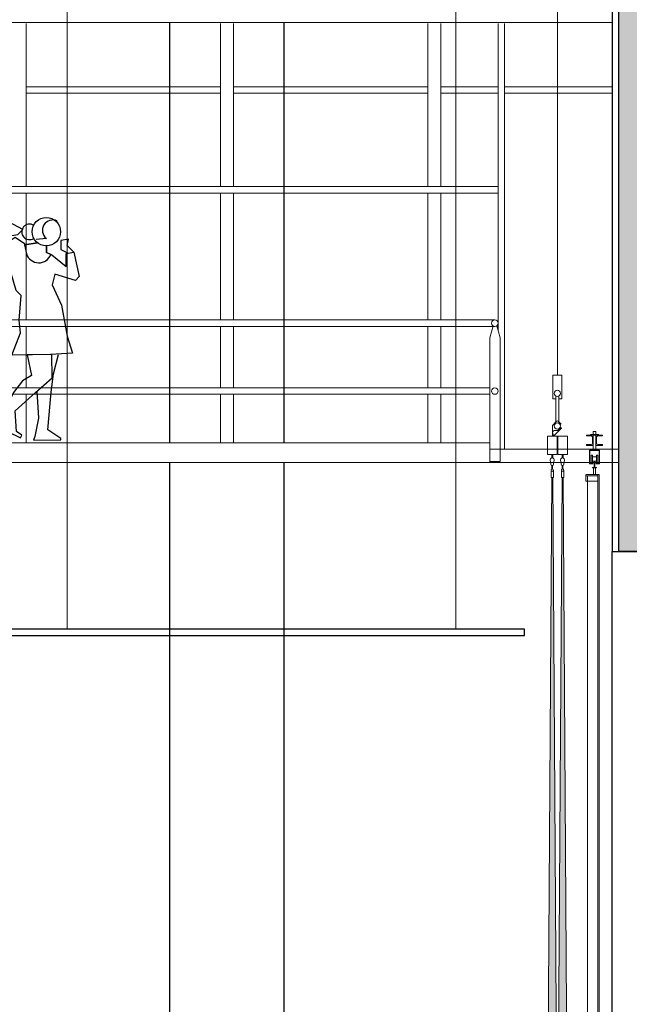
# Model space of a CAD drawing. Units: millimetres. Extents: x -804934 to 810600, y -24148 to 85424.
# Drawn here: x -4975 to -269, y 61868 to 69474 of the extents above; entities that cross this region are included whole.
import ezdxf
from ezdxf import colors
from ezdxf.entities.mleader import LeaderData, LeaderLine
from ezdxf.math import Vec2, Vec3

# ---------------------------------------------------------------- set-up
doc = ezdxf.new("R2010")
doc.units = ezdxf.units.MM
doc.header["$LTSCALE"] = 0.1
doc.linetypes.add('CONTINU', pattern=[0])
for name, color, linetype in [('Bat', 151, 'Continuous'), ('Bat-Hachures', 155, 'Continuous'), ('SC-Divers', 253, 'CONTINU'), ('SC-Equipe', 31, 'Continuous')]:
    doc.layers.add(name, color=color, linetype=linetype)
for name, color, linetype, lineweight in [('SC-Machinerie', 41, 'Continuous', 15), ('SC-Serrurerie', 155, 'Continuous', 13), ('SC-Texte', 40, 'Continuous', 25)]:
    doc.layers.add(name, color=color, linetype=linetype, lineweight=lineweight)
doc.layers.add('SC-Velours', color=10, linetype='Continuous', lineweight=15, transparency=0.5)
doc.styles.add('arial ano1.5', font='arial.ttf', dxfattribs={"height": 0.0015})
doc.styles.add('arial ano2', font='arial.ttf', dxfattribs={"height": 2})

# ---------------------------------------------------------------- blocks, each defined once
blk = doc.blocks.new('PASSERELLE CAGE DE SCENE')
at = {"transparency": 33554687}
for p, q in [((1.5142, -3.48), (12.4992, -3.48)), ((7.9744, -4.748), (7.9744, -3.488)), ((9.4744, -4.748), (9.4744, -3.488)), ((9.5744, -4.748), (9.5744, -3.488)), ((11.0744, -4.748), (11.0744, -3.488)), ((11.1744, -4.748), (11.1744, -3.488)), ((11.6178, -3.488), (11.6178, -5.8619)), ((11.6678, -3.488), (11.6678, -6.778)), ((1.4742, -4.748), (11.6178, -4.748)), ((11.6178, -4.748), (11.6178, -4.798)), ((1.4742, -4.798), (11.6178, -4.798)), ((7.9744, -5.778), (7.9744, -4.798)), ((9.4744, -5.778), (9.4744, -4.798)), ((9.5744, -5.778), (9.5744, -4.798)), ((11.0744, -5.778), (11.0744, -4.798)), ((11.1744, -5.778), (11.1744, -4.798)), ((1.4742, -5.778), (11.5928, -5.778)), ((1.4745, -5.828), (11.5928, -5.828)), ((7.9744, -6.303), (7.9744, -5.828)), ((9.4744, -6.303), (9.4744, -5.828)), ((9.5744, -6.303), (9.5744, -5.828)), ((11.0744, -6.303), (11.0744, -5.828)), ((11.1744, -6.303), (11.1744, -5.828)), ((11.5785, -5.8235), (11.5528, -5.916)), ((11.6072, -5.8235), (11.6328, -5.916)), ((11.5528, -5.916), (11.5528, -6.778)), ((11.6328, -6.873), (11.6328, -5.916)), ((1.5142, -6.303), (11.5528, -6.303)), ((1.5142, -6.353), (11.5528, -6.353)), ((7.9744, -6.7271), (7.9744, -6.353)), ((9.4744, -6.7271), (9.4744, -6.353)), ((9.5744, -6.7271), (9.5744, -6.353)), ((11.0744, -6.7271), (11.0744, -6.353)), ((11.1744, -6.7271), (11.1744, -6.353)), ((1.5142, -6.7271), (11.5528, -6.7271)), ((1.5142, -6.88), (11.5528, -6.88)), ((11.5528, -6.873), (11.6328, -6.873))]:
    blk.add_line(p, q, dxfattribs=at)
for points in [[(9.4744, -3.9771), (7.9744, -3.9771)], [(7.9744, -4.0271), (9.4744, -4.0271)], [(11.0744, -3.9771), (9.5744, -3.9771)], [(9.5744, -4.0271), (11.0744, -4.0271)], [(11.6178, -3.9771), (11.1744, -3.9771)], [(11.1744, -4.0271), (11.6178, -4.0271)], [(11.6678, -4.0271), (12.4992, -4.0271), (12.4992, -3.9771), (11.6678, -3.9771)]]:
    blk.add_lwpolyline(points, dxfattribs=at)
blk.add_lwpolyline([(11.5528, -6.778), (12.55, -6.778), (12.55, -6.88), (11.5528, -6.88)], close=True, dxfattribs=at)
at = {"color": 1, "transparency": 33554687}
for centre in [(11.5928, -5.803), (11.5928, -6.328)]:
    blk.add_circle(centre, 0.025, dxfattribs=at)
blk = doc.blocks.new('UPE80')
at = {"color": 1}
for p, q in [((0, 80), (0, 40)), ((50, 80), (0, 80)), ((50, 80), (50, 73)), ((0, 0), (0, 40)), ((50, 0), (0, 0)), ((4, 63), (4, 40)), ((4, 17), (4, 40)), ((50, 73), (14, 73)), ((50, 7), (14, 7)), ((50, 0), (50, 7))]:
    blk.add_line(p, q, dxfattribs=at)
for centre, start, end in [((14, 63), 90, 180), ((14, 17), 180, 270)]:
    blk.add_arc(centre, 10, start, end, dxfattribs=at)
blk = doc.blocks.new('DRAPERIE MOBILE CL')
for p, q in [((-0.2178, 0.11), (-0.2178, 0.115)), ((-0.2178, 0.115), (-0.1878, 0.115)), ((-0.2178, 0.11), (-0.1578, 0.11)), ((-0.1958, 0.1389), (-0.1978, 0.1369)), ((-0.1978, -0.0061), (-0.1978, 0.1369)), ((-0.1798, 0.1389), (-0.1958, 0.1389)), ((-0.1578, 0.115), (-0.1878, 0.115)), ((-0.1798, 0.1389), (-0.1778, 0.1369)), ((-0.1778, -0.0061), (-0.1778, 0.1369)), ((-0.1578, 0.11), (-0.1578, 0.115)), ((-0.2268, -0.0101), (-0.2268, -0.1071)), ((-0.2238, -0.0111), (-0.2238, -0.1061)), ((-0.1528, -0.0061), (-0.2228, -0.0061)), ((-0.1538, -0.0091), (-0.2218, -0.0091)), ((-0.2148, -0.0446), (-0.2148, -0.1046)), ((-0.2148, -0.0446), (-0.206, -0.0446)), ((-0.203, -0.0476), (-0.203, -0.0746)), ((-0.203, -0.0578), (-0.1878, -0.0578)), ((-0.203, -0.0746), (-0.203, -0.1016)), ((-0.173, -0.0578), (-0.1878, -0.0578)), ((-0.173, -0.0476), (-0.173, -0.0746)), ((-0.173, -0.0746), (-0.173, -0.1016)), ((-0.1612, -0.0446), (-0.17, -0.0446)), ((-0.1612, -0.0446), (-0.1612, -0.1046)), ((-0.1518, -0.0111), (-0.1518, -0.1061)), ((-0.1488, -0.0101), (-0.1488, -0.1071)), ((-0.2003, -0.1111), (-0.2228, -0.1111)), ((-0.2218, -0.1081), (-0.2003, -0.1081)), ((-0.2148, -0.1046), (-0.206, -0.1046)), ((-0.204, -0.1417), (-0.172, -0.1417)), ((-0.204, -0.1417), (-0.204, -0.1441)), ((-0.204, -0.1441), (-0.172, -0.1441)), ((-0.203, -0.0914), (-0.1878, -0.0914)), ((-0.2003, -0.1081), (-0.2003, -0.1111)), ((-0.196, -0.1441), (-0.196, -0.1933)), ((-0.191, -0.0914), (-0.1911, -0.1417)), ((-0.173, -0.0914), (-0.1878, -0.0914)), ((-0.1846, -0.0914), (-0.1847, -0.1417)), ((-0.18, -0.1441), (-0.18, -0.1933)), ((-0.1753, -0.1081), (-0.1753, -0.1111)), ((-0.1753, -0.1081), (-0.1538, -0.1081)), ((-0.1753, -0.1111), (-0.1528, -0.1111)), ((-0.172, -0.1417), (-0.172, -0.1441)), ((-0.1612, -0.1046), (-0.17, -0.1046)), ((-0.2548, -0.1983), (-0.2498, -0.1933)), ((-0.2548, -0.2053), (-0.2548, -0.1983)), ((-0.1558, -0.1933), (-0.2498, -0.1933)), ((-0.2428, -0.2053), (-0.2428, -11.7038)), ((-0.1628, -0.1933), (-0.1628, -11.749)), ((-0.1508, -0.1983), (-0.1558, -0.1933))]:
    blk.add_line(p, q)
for points in [[(-0.2428, -0.2053), (-0.2428, -0.2453), (-0.2548, -0.2453), (-0.2548, -0.2053)], [(-0.2428, -0.2053), (-0.2428, -0.2453), (-0.1628, -0.2453), (-0.1628, -0.2053)]]:
    blk.add_lwpolyline(points, close=True)
blk.add_lwpolyline([(-0.1508, -11.744), (-0.1508, -0.1983)])
for centre, radius, start, end in [((-0.2228, -0.0101), 0.004, 90, 180), ((-0.2218, -0.0111), 0.002, 90, 180), ((-0.206, -0.0476), 0.003, 0, 90), ((-0.17, -0.0476), 0.003, 90, 180), ((-0.1538, -0.0111), 0.002, 0, 90), ((-0.1528, -0.0101), 0.004, 0, 90), ((-0.2228, -0.1071), 0.004, 180, 270), ((-0.2218, -0.1061), 0.002, 180, 270), ((-0.206, -0.1016), 0.003, 270, 0), ((-0.17, -0.1016), 0.003, 180, 270), ((-0.1538, -0.1061), 0.002, 270, 0), ((-0.1528, -0.1071), 0.004, 270, 0)]:
    blk.add_arc(centre, radius, start, end)
at = {"yscale": 0.001, "zscale": 0.001}
for p, xscale in [((-0.1988, 0.03), -0.001), ((-0.1768, 0.03), 0.001)]:
    blk.add_blockref('UPE80', p, dxfattribs=dict(at, xscale=xscale))
blk = doc.blocks.new('FEM-14')
at = {"transparency": 33554534}
for points in [[(-21, 155), (-18, 158), (-10, 159), (-6, 163), (-17, 169), (-20, 163), (-24, 158)], [(29, 155), (23, 154), (23, 147), (28.5, 144.25), (33, 145), (28, 150)], [(15, 48), (15, 66.06), (14, 66), (0, 66), (-4, 66), (-1, 50), (-8, 46), (-15, 37), (-21, 25), (-28, 20), (-24, 16), (-20, 7), (-10, 2), (-9, 4), (-13, 7), (-14, 23), (2, 37)]]:
    blk.add_lwpolyline(points, close=True, dxfattribs=at)
blk.add_lwpolyline([(20.51, 169.19, 0.892534), (11.97, 155.78), (4, 155)], format="xyb", dxfattribs=at)
blk.add_lwpolyline([(-21, 155), (-28, 147), (-12, 157), (-5, 152), (-4.89, 151.12), (5.12, 152.42), (-4.89, 151.12), (-3.56, 144.08, 0.710443), (15.31, 143.35), (12, 145), (12.06, 150), (12, 145), (16, 143), (27, 134), (27, 144), (33, 145), (37, 126), (34, 123), (18, 128), (16, 120), (23, 104), (27, 80), (31, 67), (14, 66), (-4, 66), (-16, 66), (-9, 83), (-10, 93), (-8, 112), (-12, 116), (-18, 138), (-36, 134), (-42, 137), (-40, 145), (-24, 158)], format="xyb", close=True, dxfattribs=at)
blk.add_lwpolyline([(3.01, 37.85), (4, 17), (1, 3), (0, 0), (21, 0), (21, 1), (11, 8), (14, 37), (16, 51), (20, 66)], dxfattribs=at)
blk.add_circle((12, 161), 11, dxfattribs=at)
blk.add_arc((-1, 161), 6, 57.42103, 302.57897, dxfattribs=at)
blk = doc.blocks.new('rideaux')
at = {"transparency": 33554483}
blk.add_hatch(color=256, dxfattribs=at).paths.add_polyline_path([(-8.2, -1157.11), (7.25, -1157.11), (-0.02, -5), (-0.8, -5)])
at = {"transparency": 33554559}
blk.add_lwpolyline([(-1.33, 0), (0.52, 0), (0.52, -5), (-1.33, -5)], close=True, dxfattribs=at)
at = {"transparency": 33554687}
blk.add_lwpolyline([(-0.02, -5), (7.25, -1157.11), (-8.2, -1157.11), (-0.8, -5)], dxfattribs=at)
blk = doc.blocks.new('M0')
at = {"lineweight": 9, "transparency": 33554559}
blk.add_line((0.16, 39.76, 0), (0.16, 1084.33, 0), dxfattribs=at)
at = {"lineweight": 13, "ltscale": 0.01}
for p, q in [((-3.34, 39.76, 0), (-3.34, 21.46, 0)), ((-3.34, 39.76, 0), (3.66, 39.76, 0)), ((3.66, 39.76, 0), (3.66, 21.46, 0)), ((-0.9, 23.49, 0), (-0.9, 2.66, 0)), ((1.23, 23.49, 0), (1.23, 2.66, 0)), ((-3.34, 21.46, 0), (-0.9, 21.46, 0)), ((3.66, 21.46, 0), (1.23, 21.46, 0))]:
    blk.add_line(p, q, dxfattribs=at)
for p, q in [((-3.64, 0.56, 0), (-3.64, -7.47, 0)), ((-0.4, 4.12, 0), (-3.4, 1.12, 0)), ((0.73, 4.12, 0), (3.02, 1.83, 0)), ((7.88, -7.47, 0), (-7.54, -7.47, 0)), ((-7.54, -7.47, 0), (-7.54, -21.56, 0)), ((3.91, -7.47, 0), (-3.58, -7.47, 0)), ((-3.48, -4.41, 0), (-3.19, -6.23, 0)), ((-2.27, -3.09, 0), (0.63, -3.13, 0)), ((3.47, -1.14, 0), (-2, -6.61, 0)), ((-0.12, -7.47, 0), (-0.12, -21.56, 0)), ((0.46, -7.47, 0), (0.46, -21.56, 0)), ((3.04, -0.72, 0), (0.63, -3.13, 0)), ((3.47, -1.14, 0), (3.04, -0.72, 0)), ((7.88, -7.47, 0), (7.88, -21.56, 0)), ((-7.54, -21.56, 0), (-3.83, -21.56, 0)), ((-0.12, -21.56, 0), (-3.83, -21.56, 0)), ((0.46, -21.56, 0), (4.17, -21.56, 0)), ((7.88, -21.56, 0), (4.17, -21.56, 0)), ((-4.83, -29.06, 0), (-5.32, -25.78, 0)), ((-4.02, -30.04, 0), (-4.18, -32.85, 0)), ((-3.64, -30.04, 0), (-3.49, -32.85, 0)), ((-2.83, -29.06, 0), (-2.35, -25.78, 0)), ((3.17, -29.06, 0), (2.68, -25.78, 0)), ((3.98, -30.04, 0), (3.82, -32.85, 0)), ((4.36, -30.04, 0), (4.51, -32.85, 0)), ((5.17, -29.06, 0), (5.65, -25.78, 0))]:
    blk.add_line(p, q)
at = {"ltscale": 0.01}
for p, q in [((-4.23, -24.12, 0), (-4.23, -21.56, 0)), ((-3.43, -24.12, 0), (-3.43, -21.56, 0)), ((3.77, -24.12, 0), (3.77, -21.56, 0)), ((4.57, -24.12, 0), (4.57, -21.56, 0))]:
    blk.add_line(p, q, dxfattribs=at)
at = {"color": 1, "lineweight": 13}
for centre in [(0.16, 25.66, 0), (0.16, 0.49, 0)]:
    blk.add_circle(centre, 2.42, dxfattribs=at)
for centre, radius, start, end in [((-2.84, 0.56, 0), 0.8, 135, 180), ((0.16, 3.56, 0), 0.8, 45, 135), ((-2.35, -4.23, 0), 1.14, 85.9442, 189.10691), ((-2.5, -6.12, 0), 0.7, 189.10691, 315), ((-3.83, -25.56, 0), 1.5, 351.60973, 188.39027), ((-3.83, -29.06, 0), 1, 180, 360), ((4.17, -25.56, 0), 1.5, 351.60973, 188.39027), ((4.17, -29.06, 0), 1, 180, 360), ((-3.83, -33.68, 0), 0.9, 112.45353, 67.35387), ((4.17, -33.68, 0), 0.9, 112.45353, 67.35387)]:
    blk.add_arc(centre, radius, start, end)
at = {"color": 0, "style": 'arial ano1.5'}
blk.add_attdef('NOM', (-3.83, 1195.92), '', height=7.5, rotation=90, dxfattribs=at)
blk = doc.blocks.new('*U232')
at = {"layer": 'SC-Equipe', "lineweight": 9, "transparency": 33554559}
for p, q in [((1.651, -11.8517), (1.651, 0)), ((4.651, -11.8517), (4.651, 0))]:
    blk.add_line(p, q, dxfattribs=at)
at = {"layer": 'SC-Equipe'}
blk.add_lwpolyline([(5.1818, -11.8517), (-4.6709, -11.8517), (-4.6709, -11.9), (5.1818, -11.9)], close=True, dxfattribs=at)

msp = doc.modelspace()

# ---------------------------------------------------------------- hatches: boundary and pattern name
at = {"layer": 'Bat-Hachures', "transparency": 33554534}
h = msp.add_hatch(color=256, dxfattribs=at)
h.dxf.hatch_style = 1
edge = h.paths.add_edge_path()
edge.add_line((0, 77041.767), (0, 65365.204))
edge.add_line((0, 65365.204), (-350, 65365.204))
edge.add_line((-350, 65365.204), (-350, 77055.204))
edge.add_line((-350, 77055.204), (-251.703, 77055.204))
edge.add_arc((-2739.417, 76807.661), 2500, 5.6825841, 79.8070157)
edge.add_line((-2297.007, 79268.204), (-2441.5, 79268.204))
edge.add_line((-2441.5, 79268.204), (-2441.5, 80525.204))
edge.add_line((-2441.5, 80525.204), (-3425, 80525.204))
edge.add_line((-3425, 80525.204), (-3425, 81141.639))
edge.add_line((-3425, 81141.639), (-3425, 81187.704))
edge.add_line((-3425, 81187.704), (-3264.545, 81187.704))
edge.add_line((-3264.545, 81187.704), (-3264.545, 81105.204))
edge.add_line((-3264.545, 81105.204), (-2559.545, 81105.204))
edge.add_line((-2559.545, 81105.204), (-2559.545, 81447.766))
edge.add_line((-2559.545, 81447.766), (-2236.045, 81447.774))
edge.add_line((-2236.045, 81447.774), (-2236.045, 79501.358))
edge.add_arc((-2555.68, 76964.571), 2556.845, 1.7301298, 82.8185945, ccw=False)

# ---------------------------------------------------------------- linework, layer by layer
at = {"layer": 'Bat', "color": 252, "transparency": 33554687}
msp.add_lwpolyline([(0, 77041.767), (0, 65365.204), (-350, 65365.204), (-350, 77055.204), (-251.703, 77055.204, 0.33519915), (-2297.007, 79268.204), (-2441.5, 79268.204), (-2441.5, 80525.204), (-3425, 80525.204), (-3425, 81141.639), (-3425, 81187.704), (-3264.545, 81187.704), (-3264.545, 81105.204), (-2559.545, 81105.204), (-2559.545, 81447.766), (-2236.045, 81447.774), (-2236.045, 79501.358, -0.36935808)], format="xyb", close=True, dxfattribs=at)
at = {"layer": 'Bat', "color": 254, "transparency": 33554687}
for points in [[(-400, 65365.204), (-350, 65365.204), (-350, 76515.204), (-400, 76515.204)], [(-400, 65365.204), (0, 65365.204), (0, 54395.204), (-400, 54395.204)]]:
    msp.add_lwpolyline(points, close=True, dxfattribs=at)
at = {"layer": 'Bat', "color": 254, "transparency": 33554508}
for points in [[(-3814.834, 66206.106), (-3814.834, 69453.251)], [(-2935.166, 69453.251), (-2935.166, 66206.106)], [(-2935.166, 66053.251), (-2935.166, 54395.204), (-3814.834, 54395.204), (-3814.834, 66053.251)]]:
    msp.add_lwpolyline(points, dxfattribs=at)

# ---------------------------------------------------------------- block references
at = {"layer": 'SC-Divers', "xscale": 10, "yscale": 10, "zscale": 10, "rotation": 0.7673520067591719}
msp.add_blockref('FEM-14', (-4867.586, 66225.1), dxfattribs=at)
at = {"layer": 'SC-Equipe', "xscale": 1000, "yscale": 1000, "zscale": 1000}
msp.add_blockref('*U232', (-6258.441, 76617.996), dxfattribs=at)
at = {"layer": 'SC-Machinerie', "color": 1, "xscale": 10, "yscale": 10, "zscale": 10}
msp.add_blockref('M0', (-825.5, 66330.897), dxfattribs=at)
at = {"layer": 'SC-Machinerie', "xscale": 1000, "yscale": 1000, "zscale": 1000}
msp.add_blockref('DRAPERIE MOBILE CL', (-349.188, 66155.204), dxfattribs=at)
at = {"layer": 'SC-Serrurerie', "xscale": 1000, "yscale": 1000, "zscale": 1000}
msp.add_blockref('PASSERELLE CAGE DE SCENE', (-12899.188, 72933.204), dxfattribs=at)
at = {"layer": 'SC-Velours', "color": 1, "xscale": 10, "yscale": 10, "zscale": 10}
for p in [(-859.177, 65986.394, 0), (-779.177, 65986.394, 0)]:
    msp.add_blockref('rideaux', p, dxfattribs=at)

# ---------------------------------------------------------------- leaders
at = {"layer": 'SC-Texte'}
ml = msp.add_multileader_mtext('Standard', dxfattribs=at)
ml.set_content('Passage de câbles', color=256, style='arial ano2')
ml.set_leader_properties()
ml.build(insert=Vec2(0, 0))
ml.multileader.update_dxf_attribs({"leader_type": 2, "arrow_head_size": 100, "scale": 50})
ctx = ml.context
ctx.base_point, ctx.scale, ctx.char_height, ctx.arrow_head_size, ctx.landing_gap_size, ctx.plane_origin = Vec3(-15508.965, 69994.083), 50, 100, 100, 100, Vec3(-11079.57, 68954.406)
ctx.text_align_type = 2
notes = []
notes.append((ctx, [(1, (1, 1, 0), (385855.36, 69994.083), (-1, 0), 400000, [(0, [(-11899.025, 68906.106)], 0, [])])]))
ctx.mtext.insert, ctx.mtext.alignment, ctx.mtext.flow_direction = Vec3(-14244.64, 70058.783), 3, 5
ml = msp.add_multileader_mtext('Standard', dxfattribs=at)
ml.set_content('Lisses Scéno', color=256, style='arial ano2')
ml.set_leader_properties()
ml.build(insert=Vec2(0, 0))
ml.multileader.update_dxf_attribs({"leader_type": 2, "arrow_head_size": 200, "scale": 100})
ctx = ml.context
ctx.base_point, ctx.scale, ctx.char_height, ctx.arrow_head_size, ctx.landing_gap_size, ctx.plane_origin = Vec3(8688.56, 68374.137), 100, 200, 200, 200, Vec3(5882.628, 68634.769)
notes.append((ctx, [(1, (1, 1, 0), (-791311.44, 68374.137), (1, 0), 800000, [(1, [(7551.041, 67294.769), (7551.041, 68094.769)], 0, [])])]))
ctx.mtext.insert, ctx.mtext.width, ctx.mtext.flow_direction = Vec3(8888.56, 68475.842), 1770.27185, 5
ml = msp.add_multileader_mtext('Standard', dxfattribs=at)
ml.set_content('Lisses Scéno', color=256, style='arial ano2')
ml.set_leader_properties()
ml.build(insert=Vec2(0, 0))
ml.multileader.update_dxf_attribs({"leader_type": 2, "arrow_head_size": 200, "scale": 100})
ctx = ml.context
ctx.base_point, ctx.scale, ctx.char_height, ctx.arrow_head_size, ctx.landing_gap_size, ctx.plane_origin = Vec3(15088.557, 68374.137), 100, 200, 200, 200, Vec3(12282.625, 68634.769)
notes.append((ctx, [(1, (1, 1, 0), (-784911.443, 68374.137), (1, 0), 800000, [(1, [(13951.038, 67294.769), (13951.038, 68094.769)], 0, [])])]))
ctx.mtext.insert, ctx.mtext.width, ctx.mtext.flow_direction = Vec3(15288.557, 68475.842), 1770.27185, 5
ml = msp.add_multileader_mtext('Standard', dxfattribs=at)
ml.set_content('Lisses Scéno', color=256, style='arial ano2')
ml.set_leader_properties()
ml.build(insert=Vec2(0, 0))
ml.multileader.update_dxf_attribs({"leader_type": 2, "arrow_head_size": 200, "scale": 100})
ctx = ml.context
ctx.base_point, ctx.scale, ctx.char_height, ctx.arrow_head_size, ctx.landing_gap_size, ctx.plane_origin = Vec3(21488.557, 68374.137), 100, 200, 200, 200, Vec3(18682.625, 68634.769)
notes.append((ctx, [(1, (1, 1, 0), (-778511.443, 68374.137), (1, 0), 800000, [(1, [(20351.038, 67294.769), (20351.038, 68094.769)], 0, [])])]))
ctx.mtext.insert, ctx.mtext.width, ctx.mtext.flow_direction = Vec3(21688.557, 68475.842), 1770.27185, 5
ml = msp.add_multileader_mtext('Standard', dxfattribs=at)
ml.set_content('Lisses Scéno', color=256, style='arial ano2')
ml.set_leader_properties()
ml.build(insert=Vec2(0, 0))
ml.multileader.update_dxf_attribs({"leader_type": 2, "arrow_head_size": 200, "scale": 100})
ctx = ml.context
ctx.base_point, ctx.scale, ctx.char_height, ctx.arrow_head_size, ctx.landing_gap_size, ctx.plane_origin = Vec3(2633.553, 67572.976), 100, 200, 200, 200, Vec3(-172.379, 67833.609)
notes.append((ctx, [(1, (1, 1, 0), (-797366.447, 67572.976), (1, 0), 800000, [(1, [(1496.034, 66853.608), (1496.034, 67293.608)], 0, [])])]))
ctx.mtext.insert, ctx.mtext.width, ctx.mtext.flow_direction = Vec3(2833.553, 67674.681), 1770.27185, 5
ml = msp.add_multileader_mtext('Standard', dxfattribs=at)
ml.set_content('H cadre de Scène=10.97', color=256, style='arial ano2')
ml.set_leader_properties()
ml.build(insert=Vec2(0, 0))
ml.multileader.update_dxf_attribs({"leader_type": 2, "arrow_head_size": 200, "scale": 100})
ctx = ml.context
ctx.base_point, ctx.scale, ctx.char_height, ctx.arrow_head_size, ctx.landing_gap_size, ctx.plane_origin = Vec3(362.608, 64881.153), 100, 200, 200, 200, Vec3(-2443.324, 65141.786)
notes.append((ctx, [(1, (1, 1, 0), (-799637.392, 64881.153), (1, 0), 800000, [(0, [(-181.61, 65360.658)], 0, [])])]))
ctx.mtext.insert, ctx.mtext.width, ctx.mtext.defined_height, ctx.mtext.flow_direction = Vec3(562.608, 64982.858), 2949.15936, 585.351, 5
ml = msp.add_multileader_mtext('Standard', dxfattribs=at)
ml.set_content('Sous Lisses Rabatables', color=256, style='arial ano2')
ml.set_leader_properties()
ml.build(insert=Vec2(0, 0))
ml.multileader.update_dxf_attribs({"leader_type": 2, "arrow_head_size": 200, "scale": 100})
ctx = ml.context
ctx.base_point, ctx.scale, ctx.char_height, ctx.arrow_head_size, ctx.landing_gap_size, ctx.plane_origin = Vec3(12646.23, 64888.285), 100, 200, 200, 200, Vec3(9840.298, 65148.918)
notes.append((ctx, [(1, (1, 1, 0), (-787353.77, 64888.285), (1, 0), 800000, [(0, [(11508.712, 63808.917)], 0, [])])]))
ctx.mtext.insert, ctx.mtext.width, ctx.mtext.flow_direction = Vec3(12846.23, 64989.922), 1588.32899, 5
for ctx, leaders in notes:
    for number, flags, end, landing, length, lines in leaders:
        leader = LeaderData()
        leader.index, (leader.has_last_leader_line, leader.has_dogleg_vector, leader.attachment_direction) = number, flags
        leader.last_leader_point, leader.dogleg_vector, leader.dogleg_length = Vec3(end), Vec3(landing), length
        for number, points, colour, breaks in lines:
            line = LeaderLine()
            line.index, line.vertices, line.color, line.breaks = number, Vec3.list(points), colors.encode_raw_color(colour), breaks
            leader.lines.append(line)
        ctx.leaders.append(leader)

doc.saveas('drawing.dxf')
